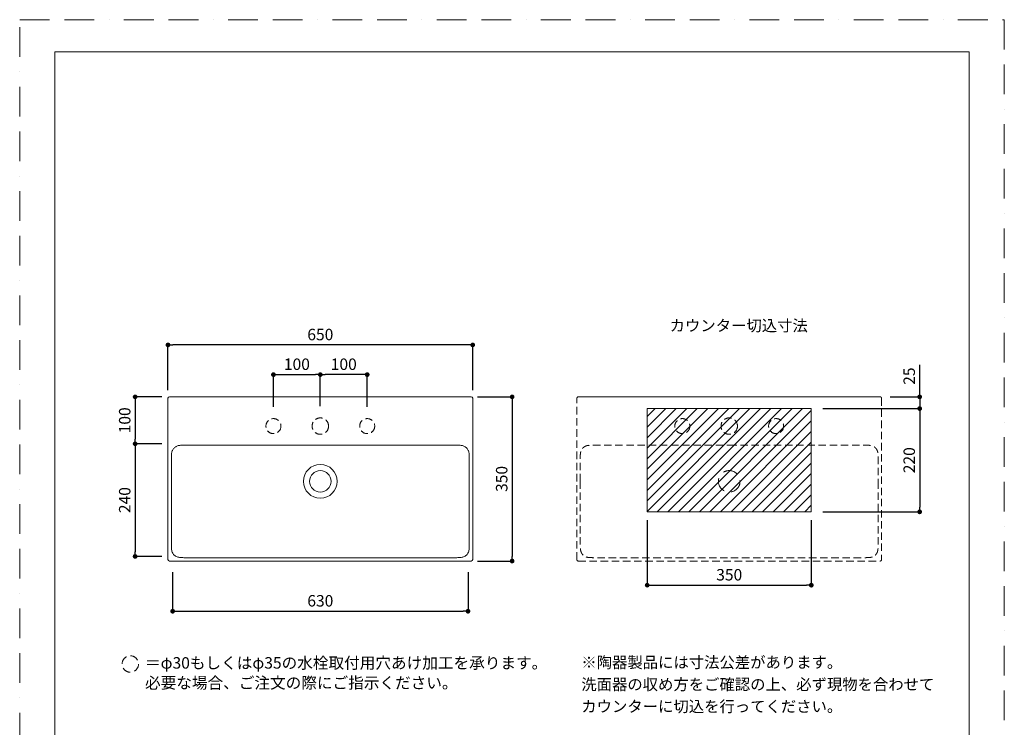
# Model space of a CAD drawing. Units: millimetres. Extents: x 0 to 2100, y 0 to 2970.
# Drawn here: x 0 to 2100, y 1462 to 2970 of the extents above; entities that cross this region are included whole.
import ezdxf

# ---------------------------------------------------------------- set-up
doc = ezdxf.new("R2010")
doc.units = ezdxf.units.MM
doc.header["$LTSCALE"] = 5
doc.header["$PDMODE"] = 1
doc.header["$PDSIZE"] = -2
for name, pattern in [('BORDER', [44.45, 12.7, -6.35, 12.7, -6.35, 0, -6.35]), ('HIDDEN', [9.525, 6.35, -3.175]), ('HIDDEN2', [4.7625, 3.175, -1.5875])]:
    doc.linetypes.add(name, pattern=pattern)
doc.layers.get('Defpoints').update_dxf_attribs({"lineweight": 20})
for name, color, linetype, lineweight in [('Dim', 3, 'Continuous', 13), ('HIDDEN', 253, 'HIDDEN', 20), ('MODEL', 7, 'Continuous', 20), ('template', 7, 'Continuous', 20)]:
    doc.layers.add(name, color=color, linetype=linetype, lineweight=lineweight)
doc.layers.add('PRINT BORDER', color=4, linetype='BORDER', lineweight=20, plot=False)
doc.styles.add('ＭＳ ゴシック', font='msgothic.ttc', dxfattribs={"bigfont": 'ＭＳ ゴシック'})
doc.dimstyles.new('tform線あり', dxfattribs={"dimtxt": 24.432617, "dimasz": 9.99939, "dimexe": 0, "dimexo": 25, "dimgap": 10, "dimtad": 1, "dimdec": 0, "dimzin": 11, "dimdsep": 46, "dimtxsty": 'ＭＳ ゴシック', "dimblk": 'DOT', "dimcen": 0, "dimazin": 0, "dimtfac": 0.8, "dimtdec": 1, "dimtix": 1, "dimtmove": 0, "dimatfit": 0, "dimldrblk": 'DOT', "dimfxl": 1, "dimfrac": 2, "dimtolj": 1, "dimtzin": 11, "dimarcsym": 0})

# ---------------------------------------------------------------- blocks, each defined once
blk = doc.blocks.new('_DOT')
at = {"color": 0, "linetype": 'ByBlock', "lineweight": -2}
blk.add_line((-0.5, 0), (-1, 0), dxfattribs=at)
at = {"color": 0, "linetype": 'ByBlock', "lineweight": -2, "const_width": 0.5}
blk.add_lwpolyline([(-0.25, 0, 1), (0.25, 0, 1)], format="xyb", close=True, dxfattribs=at)
blk = doc.blocks.new('*D15')
at = {"layer": 'Defpoints', "color": 0, "transparency": 16777216}
for p in [(316.3, 2276.9), (316.3, 2155.6), (966.2, 2155.6)]:
    blk.add_point(p, dxfattribs=at)
at = {"layer": 'Dim', "color": 0, "lineweight": -2, "transparency": 16777216}
for p, q in [((316.3, 2180.6), (316.3, 2276.9)), ((956.2, 2276.9), (326.3, 2276.9)), ((966.2, 2180.6), (966.2, 2276.9))]:
    blk.add_line(p, q, dxfattribs=at)
at = {"layer": 'Dim', "color": 0, "lineweight": -2, "transparency": 16777216, "xscale": 9.999389648437498, "yscale": 9.999389648437498, "zscale": 9.999389648437498, "rotation": 180}
blk.add_blockref('_DOT', (316.3, 2276.9), dxfattribs=at)
at = {"layer": 'Dim', "color": 0, "lineweight": -2, "transparency": 16777216, "xscale": 9.999389648437498, "yscale": 9.999389648437498, "zscale": 9.999389648437498}
blk.add_blockref('_DOT', (966.2, 2276.9), dxfattribs=at)
at = {"layer": 'Dim', "color": 0, "transparency": 16777216, "insert": (641.2, 2299.1), "char_height": 24.43, "attachment_point": 5, "style": 'ＭＳ ゴシック'}
blk.add_mtext('\\A1;650', dxfattribs=at)
blk = doc.blocks.new('*D16')
at = {"layer": 'Defpoints', "color": 0, "transparency": 16777216}
for p in [(951.4, 2166.2), (951.4, 1816.3), (1050.3, 1816.3)]:
    blk.add_point(p, dxfattribs=at)
at = {"layer": 'Dim', "color": 0, "lineweight": -2, "transparency": 16777216}
for p, q in [((976.4, 2166.2), (1050.3, 2166.2)), ((1050.3, 2156.2), (1050.3, 1826.3)), ((976.4, 1816.3), (1050.3, 1816.3))]:
    blk.add_line(p, q, dxfattribs=at)
at = {"layer": 'Dim', "color": 0, "lineweight": -2, "transparency": 16777216, "xscale": 9.999389648437498, "yscale": 9.999389648437498, "zscale": 9.999389648437498}
for p, rotation in [((1050.3, 2166.2), 90), ((1050.3, 1816.3), 270)]:
    blk.add_blockref('_DOT', p, dxfattribs=dict(at, rotation=rotation))
at = {"layer": 'Dim', "color": 0, "transparency": 16777216, "insert": (1028, 1991.3), "char_height": 24.43, "attachment_point": 5, "rotation": 90, "style": 'ＭＳ ゴシック'}
blk.add_mtext('\\A1;350', dxfattribs=at)
blk = doc.blocks.new('*D17')
at = {"layer": 'Defpoints', "color": 0, "transparency": 16777216}
for p in [(326.2, 1817.6), (956.2, 1817.6), (956.2, 1709.4)]:
    blk.add_point(p, dxfattribs=at)
at = {"layer": 'Dim', "color": 0, "lineweight": -2, "transparency": 16777216}
for p, q in [((326.2, 1792.6), (326.2, 1709.4)), ((956.2, 1792.6), (956.2, 1709.4)), ((336.2, 1709.4), (946.2, 1709.4))]:
    blk.add_line(p, q, dxfattribs=at)
at = {"layer": 'Dim', "color": 0, "lineweight": -2, "transparency": 16777216, "xscale": 9.999389648437498, "yscale": 9.999389648437498, "zscale": 9.999389648437498, "rotation": 180}
blk.add_blockref('_DOT', (326.2, 1709.4), dxfattribs=at)
at = {"layer": 'Dim', "color": 0, "lineweight": -2, "transparency": 16777216, "xscale": 9.999389648437498, "yscale": 9.999389648437498, "zscale": 9.999389648437498}
blk.add_blockref('_DOT', (956.2, 1709.4), dxfattribs=at)
at = {"layer": 'Dim', "color": 0, "transparency": 16777216, "insert": (641.2, 1731.6), "char_height": 24.43, "attachment_point": 5, "style": 'ＭＳ ゴシック'}
blk.add_mtext('\\A1;630', dxfattribs=at)
blk = doc.blocks.new('*D18')
at = {"layer": 'Defpoints', "color": 0, "transparency": 16777216}
for p in [(328.5, 2166.2), (246.2, 2066.2), (328.5, 2066.2)]:
    blk.add_point(p, dxfattribs=at)
at = {"layer": 'Dim', "color": 0, "lineweight": -2, "transparency": 16777216}
for p, q in [((303.5, 2166.2), (246.2, 2166.2)), ((246.2, 2156.2), (246.2, 2076.2)), ((303.5, 2066.2), (246.2, 2066.2))]:
    blk.add_line(p, q, dxfattribs=at)
at = {"layer": 'Dim', "color": 0, "lineweight": -2, "transparency": 16777216, "xscale": 9.999389648437498, "yscale": 9.999389648437498, "zscale": 9.999389648437498}
for p, rotation in [((246.2, 2166.2), 90), ((246.2, 2066.2), 270)]:
    blk.add_blockref('_DOT', p, dxfattribs=dict(at, rotation=rotation))
at = {"layer": 'Dim', "color": 0, "transparency": 16777216, "insert": (224, 2116.2), "char_height": 24.43, "attachment_point": 5, "rotation": 90, "style": 'ＭＳ ゴシック'}
blk.add_mtext('\\A1;100', dxfattribs=at)
blk = doc.blocks.new('*D19')
at = {"layer": 'Defpoints', "color": 0, "transparency": 16777216}
for p in [(328.5, 2066.2), (246.2, 1826.2), (328.5, 1826.2)]:
    blk.add_point(p, dxfattribs=at)
at = {"layer": 'Dim', "color": 0, "lineweight": -2, "transparency": 16777216}
for p, q in [((303.5, 2066.2), (246.2, 2066.2)), ((246.2, 2056.2), (246.2, 1836.2)), ((303.5, 1826.2), (246.2, 1826.2))]:
    blk.add_line(p, q, dxfattribs=at)
at = {"layer": 'Dim', "color": 0, "lineweight": -2, "transparency": 16777216, "xscale": 9.999389648437498, "yscale": 9.999389648437498, "zscale": 9.999389648437498}
for p, rotation in [((246.2, 2066.2), 90), ((246.2, 1826.2), 270)]:
    blk.add_blockref('_DOT', p, dxfattribs=dict(at, rotation=rotation))
at = {"layer": 'Dim', "color": 0, "transparency": 16777216, "insert": (224, 1946.2), "char_height": 24.43, "attachment_point": 5, "rotation": 90, "style": 'ＭＳ ゴシック'}
blk.add_mtext('\\A1;240', dxfattribs=at)
blk = doc.blocks.new('*D20')
at = {"layer": 'Defpoints', "color": 0, "transparency": 16777216}
for p in [(641.2, 2213.6), (641.2, 2121.4), (541.2, 2119.9)]:
    blk.add_point(p, dxfattribs=at)
at = {"layer": 'Dim', "color": 0, "lineweight": -2, "transparency": 16777216}
for p, q in [((541.2, 2144.9), (541.2, 2213.6)), ((551.2, 2213.6), (631.2, 2213.6)), ((641.2, 2146.4), (641.2, 2213.6))]:
    blk.add_line(p, q, dxfattribs=at)
at = {"layer": 'Dim', "color": 0, "lineweight": -2, "transparency": 16777216, "xscale": 9.999389648437498, "yscale": 9.999389648437498, "zscale": 9.999389648437498, "rotation": 180}
blk.add_blockref('_DOT', (541.2, 2213.6), dxfattribs=at)
at = {"layer": 'Dim', "color": 0, "lineweight": -2, "transparency": 16777216, "xscale": 9.999389648437498, "yscale": 9.999389648437498, "zscale": 9.999389648437498}
blk.add_blockref('_DOT', (641.2, 2213.6), dxfattribs=at)
at = {"layer": 'Dim', "color": 0, "transparency": 16777216, "insert": (591.2, 2235.8), "char_height": 24.43, "attachment_point": 5, "style": 'ＭＳ ゴシック'}
blk.add_mtext('\\A1;100', dxfattribs=at)
blk = doc.blocks.new('*D21')
at = {"layer": 'Defpoints', "color": 0, "transparency": 16777216}
for p in [(641.2, 2213.6), (641.2, 2121.4), (741.2, 2119.9)]:
    blk.add_point(p, dxfattribs=at)
at = {"layer": 'Dim', "color": 0, "lineweight": -2, "transparency": 16777216}
for p, q in [((641.2, 2146.4), (641.2, 2213.6)), ((731.2, 2213.6), (651.2, 2213.6)), ((741.2, 2144.9), (741.2, 2213.6))]:
    blk.add_line(p, q, dxfattribs=at)
at = {"layer": 'Dim', "color": 0, "lineweight": -2, "transparency": 16777216, "xscale": 9.999389648437498, "yscale": 9.999389648437498, "zscale": 9.999389648437498, "rotation": 180}
blk.add_blockref('_DOT', (641.2, 2213.6), dxfattribs=at)
at = {"layer": 'Dim', "color": 0, "lineweight": -2, "transparency": 16777216, "xscale": 9.999389648437498, "yscale": 9.999389648437498, "zscale": 9.999389648437498}
blk.add_blockref('_DOT', (741.2, 2213.6), dxfattribs=at)
at = {"layer": 'Dim', "color": 0, "transparency": 16777216, "insert": (691.2, 2235.8), "char_height": 24.43, "attachment_point": 5, "style": 'ＭＳ ゴシック'}
blk.add_mtext('\\A1;100', dxfattribs=at)
blk = doc.blocks.new('*D23')
at = {"layer": 'Defpoints', "color": 0, "transparency": 16777216}
for p in [(1831.5, 2166.2), (1688.3, 2141.2), (1919.5, 2141.2)]:
    blk.add_point(p, dxfattribs=at)
at = {"layer": 'Dim', "color": 0, "lineweight": -2, "transparency": 16777216}
for p, q in [((1919.5, 2166.2), (1919.5, 2234.6)), ((1919.5, 2176.2), (1919.5, 2186.2)), ((1856.5, 2166.2), (1919.5, 2166.2)), ((1919.5, 2166.2), (1919.5, 2141.2)), ((1713.3, 2141.2), (1919.5, 2141.2)), ((1919.5, 2131.2), (1919.5, 2121.2))]:
    blk.add_line(p, q, dxfattribs=at)
at = {"layer": 'Dim', "color": 0, "lineweight": -2, "transparency": 16777216, "xscale": 9.999389648437498, "yscale": 9.999389648437498, "zscale": 9.999389648437498}
for p, rotation in [((1919.5, 2166.2), 270), ((1919.5, 2141.2), 90)]:
    blk.add_blockref('_DOT', p, dxfattribs=dict(at, rotation=rotation))
at = {"layer": 'Dim', "color": 0, "transparency": 16777216, "insert": (1897.2, 2210.4), "char_height": 24.43, "attachment_point": 5, "rotation": 90, "style": 'ＭＳ ゴシック'}
blk.add_mtext('\\A1;25', dxfattribs=at)
blk = doc.blocks.new('*D24')
at = {"layer": 'Defpoints', "color": 0, "transparency": 16777216}
for p in [(1856.5, 2141.2), (1688.3, 1921.2), (1919.5, 1921.2)]:
    blk.add_point(p, dxfattribs=at)
at = {"layer": 'Dim', "color": 0, "lineweight": -2, "transparency": 16777216}
for p, q in [((1881.5, 2141.2), (1919.5, 2141.2)), ((1919.5, 2131.2), (1919.5, 1931.2)), ((1713.3, 1921.2), (1919.5, 1921.2))]:
    blk.add_line(p, q, dxfattribs=at)
at = {"layer": 'Dim', "color": 0, "lineweight": -2, "transparency": 16777216, "xscale": 9.999389648437498, "yscale": 9.999389648437498, "zscale": 9.999389648437498}
for p, rotation in [((1919.5, 2141.2), 90), ((1919.5, 1921.2), 270)]:
    blk.add_blockref('_DOT', p, dxfattribs=dict(at, rotation=rotation))
at = {"layer": 'Dim', "color": 0, "transparency": 16777216, "insert": (1897.2, 2031.2), "char_height": 24.43, "attachment_point": 5, "rotation": 90, "style": 'ＭＳ ゴシック'}
blk.add_mtext('\\A1;220', dxfattribs=at)
blk = doc.blocks.new('*D25')
at = {"layer": 'Defpoints', "color": 0, "transparency": 16777216}
for p in [(1338.3, 1928.5), (1688.3, 1928.5), (1688.3, 1764.9)]:
    blk.add_point(p, dxfattribs=at)
at = {"layer": 'Dim', "color": 0, "lineweight": -2, "transparency": 16777216}
for p, q in [((1338.3, 1903.5), (1338.3, 1764.9)), ((1688.3, 1903.5), (1688.3, 1764.9)), ((1348.3, 1764.9), (1678.3, 1764.9))]:
    blk.add_line(p, q, dxfattribs=at)
at = {"layer": 'Dim', "color": 0, "lineweight": -2, "transparency": 16777216, "xscale": 9.999389648437498, "yscale": 9.999389648437498, "zscale": 9.999389648437498, "rotation": 180}
blk.add_blockref('_DOT', (1338.3, 1764.9), dxfattribs=at)
at = {"layer": 'Dim', "color": 0, "lineweight": -2, "transparency": 16777216, "xscale": 9.999389648437498, "yscale": 9.999389648437498, "zscale": 9.999389648437498}
blk.add_blockref('_DOT', (1688.3, 1764.9), dxfattribs=at)
at = {"layer": 'Dim', "color": 0, "transparency": 16777216, "insert": (1513.3, 1787.1), "char_height": 24.43, "attachment_point": 5, "style": 'ＭＳ ゴシック'}
blk.add_mtext('\\A1;350', dxfattribs=at)

msp = doc.modelspace()

# ---------------------------------------------------------------- hatches: boundary and pattern name
at = {"layer": 'Dim'}
h = msp.add_hatch(dxfattribs=at)
h.set_pattern_fill('ANSI31', color=256, scale=5, style=0)
h.paths.add_polyline_path([(1688.3, 2141.2), (1338.3, 2141.2), (1338.3, 1921.2), (1688.3, 1921.2)])

# ---------------------------------------------------------------- linework, layer by layer
at = {"layer": 'HIDDEN', "ltscale": 0.5}
for p, q in [((1188.4, 1819.3, 0), (1188.4, 2163.2, 0)), ((1835.2, 2166.2, 0), (1191.4, 2166.2, 0)), ((1191.4, 2166.2, 0), (1835.2, 2166.2, 0)), ((1838.2, 2163.2, 0), (1838.2, 1819.3, 0)), ((1191.4, 1816.3, 0), (1835.2, 1816.3, 0))]:
    msp.add_line(p, q, dxfattribs=at)
at = {"layer": 'HIDDEN', "linetype": 'HIDDEN2'}
for centre, radius in [((1513.3, 2103.9, 0), 17.5), ((1413.3, 2103.9, 0), 16), ((1613.3, 2103.9, 0), 16)]:
    msp.add_circle(centre, radius, dxfattribs=at)
at = {"layer": 'HIDDEN'}
msp.add_circle((1513.3, 1986.2, 0), 23, dxfattribs=at)
at = {"layer": 'HIDDEN', "ltscale": 0.58}
msp.add_circle((235.9, 1596.9, 35), 17.5, dxfattribs=at)
at = {"layer": 'HIDDEN', "ltscale": 0.5}
for centre, start, end in [((1191.4, 1819.3, 0), 180, 270), ((1835.2, 1819.3, 0), 270, 0)]:
    msp.add_arc(centre, 3, start, end, dxfattribs=at)
for centre, start_param, end_param in [((1191.4, 2163.2, 0), 0, 1.570796), ((1835.2, 2163.2, 0), 4.712389, 6.283185)]:
    msp.add_ellipse(centre, major_axis=(0, 3), ratio=0.999848, start_param=start_param, end_param=end_param, dxfattribs=at)
for points, knots in [([(1195.6, 1986.2, 0), (1195.6, 1990.2, 0), (1195.6, 1998.3, 0), (1195.6, 2008.3, 0), (1195.6, 2016.2, 0), (1195.6, 2022, 0), (1195.6, 2027.9, 0), (1195.6, 2032, 0), (1195.6, 2034.7, 0), (1195.6, 2036, 0), (1195.6, 2038, 0), (1195.6, 2040.5, 0), (1195.7, 2043.5, 0), (1196.1, 2046.5, 0), (1196.7, 2049.5, 0), (1197.7, 2052.3, 0), (1199.2, 2054.9, 0), (1201.2, 2057.3, 0), (1203.4, 2059.3, 0), (1206, 2060.8, 0), (1208.8, 2062, 0), (1211.8, 2062.7, 0), (1214.8, 2063, 0), (1217.8, 2063.2, 0), (1220.8, 2063.2, 0), (1223.8, 2063.2, 0), (1226.8, 2063.2, 0), (1230.8, 2063.2, 0), (1235.9, 2063.2, 0), (1241.9, 2063.2, 0), (1247.9, 2063.2, 0), (1254, 2063.2, 0), (1262, 2063.2, 0), (1272.1, 2063.2, 0), (1284.1, 2063.2, 0), (1300.2, 2063.2, 0), (1320.3, 2063.2, 0), (1344.4, 2063.2, 0), (1368.6, 2063.2, 0), (1392.7, 2063.2, 0), (1416.8, 2063.2, 0), (1440.9, 2063.2, 0), (1473.1, 2063.2, 0), (1497.2, 2063.2, 0), (1513.3, 2063.2, 0)], [0, 0, 0, 0, 0.03125, 0.0625, 0.077637, 0.092774, 0.10791, 0.123047, 0.125, 0.128907, 0.132813, 0.140625, 0.148438, 0.15625, 0.164063, 0.171875, 0.179688, 0.1875, 0.195313, 0.203125, 0.210938, 0.21875, 0.226563, 0.234375, 0.242188, 0.25, 0.257813, 0.265625, 0.28125, 0.296875, 0.3125, 0.328125, 0.34375, 0.375, 0.40625, 0.4375, 0.5, 0.5625, 0.625, 0.6875, 0.75, 0.8125, 0.875, 1, 1, 1, 1]), ([(1513.3, 2063.2, 0), (1529.4, 2063.2, 0), (1553.5, 2063.2, 0), (1585.7, 2063.2, 0), (1609.8, 2063.2, 0), (1633.9, 2063.2, 0), (1658, 2063.2, 0), (1682.2, 2063.2, 0), (1706.3, 2063.2, 0), (1726.4, 2063.2, 0), (1742.5, 2063.2, 0), (1754.5, 2063.2, 0), (1764.6, 2063.2, 0), (1772.6, 2063.2, 0), (1778.7, 2063.2, 0), (1784.7, 2063.2, 0), (1790.7, 2063.2, 0), (1795.7, 2063.2, 0), (1799.8, 2063.2, 0), (1802.8, 2063.2, 0), (1805.8, 2063.2, 0), (1808.8, 2063.2, 0), (1811.8, 2063, 0), (1814.8, 2062.7, 0), (1817.8, 2062, 0), (1820.6, 2060.8, 0), (1823.2, 2059.3, 0), (1825.4, 2057.3, 0), (1827.4, 2054.9, 0), (1828.9, 2052.3, 0), (1829.9, 2049.5, 0), (1830.5, 2046.5, 0), (1830.9, 2043.5, 0), (1831, 2040.5, 0), (1831, 2038, 0), (1831, 2036, 0), (1831, 2034.7, 0), (1831, 2032, 0), (1831, 2027.9, 0), (1831, 2022, 0), (1831, 2016.2, 0), (1831, 2008.3, 0), (1831, 1998.3, 0), (1831, 1990.2, 0), (1831, 1986.2, 0)], [0, 0, 0, 0, 0.125, 0.1875, 0.25, 0.3125, 0.375, 0.4375, 0.5, 0.5625, 0.59375, 0.625, 0.65625, 0.671875, 0.6875, 0.703125, 0.71875, 0.734375, 0.742188, 0.75, 0.757813, 0.765625, 0.773438, 0.78125, 0.789063, 0.796875, 0.804688, 0.8125, 0.820313, 0.828125, 0.835938, 0.84375, 0.851563, 0.859375, 0.867188, 0.871094, 0.875, 0.876953, 0.89209, 0.907227, 0.922363, 0.9375, 0.96875, 1, 1, 1, 1]), ([(1195.6, 1986.2, 0), (1195.6, 1976.4, 0), (1195.6, 1961.7, 0), (1195.6, 1942, 0), (1195.6, 1927.3, 0), (1195.6, 1912.5, 0), (1195.6, 1900.2, 0), (1195.6, 1890.4, 0), (1195.6, 1883, 0), (1195.6, 1876.9, 0), (1195.6, 1872, 0), (1195.6, 1868.3, 0), (1195.6, 1864.6, 0), (1195.6, 1860.9, 0), (1195.6, 1857.3, 0), (1195.6, 1853.6, 0), (1195.6, 1849.9, 0), (1195.7, 1846.2, 0), (1195.9, 1842.5, 0), (1196.4, 1838.9, 0), (1197.2, 1835.9, 0), (1198.2, 1833.6, 0), (1199.4, 1831.5, 0), (1201.4, 1829.1, 0), (1204.3, 1826.8, 0), (1207.6, 1825.2, 0), (1211.2, 1824.2, 0), (1214.8, 1823.7, 0), (1218.5, 1823.6, 0), (1222.2, 1823.5, 0), (1227.1, 1823.5, 0), (1233.3, 1823.5, 0), (1240.6, 1823.5, 0), (1250.5, 1823.5, 0), (1262.7, 1823.5, 0), (1277.5, 1823.5, 0), (1292.2, 1823.5, 0), (1307, 1823.5, 0), (1321.7, 1823.5, 0), (1341.3, 1823.5, 0), (1365.9, 1823.5, 0), (1395.4, 1823.5, 0), (1424.9, 1823.5, 0), (1454.3, 1823.5, 0), (1483.8, 1823.5, 0), (1503.5, 1823.5, 0), (1513.3, 1823.5, 0)], [0, 0, 0, 0, 0.0625, 0.09375, 0.125, 0.15625, 0.1875, 0.203125, 0.21875, 0.234375, 0.242188, 0.25, 0.257813, 0.265625, 0.273438, 0.28125, 0.289063, 0.296875, 0.304688, 0.3125, 0.320313, 0.324219, 0.328125, 0.335938, 0.34375, 0.351563, 0.359375, 0.367188, 0.375, 0.382813, 0.390625, 0.40625, 0.421875, 0.4375, 0.46875, 0.5, 0.53125, 0.5625, 0.59375, 0.625, 0.6875, 0.75, 0.8125, 0.875, 0.9375, 1, 1, 1, 1]), ([(1831, 1986.2, 0), (1831, 1976.4, 0), (1831, 1961.7, 0), (1831, 1942, 0), (1831, 1927.3, 0), (1831, 1912.5, 0), (1831, 1900.2, 0), (1831, 1890.4, 0), (1831, 1883, 0), (1831, 1876.9, 0), (1831, 1872, 0), (1831, 1868.3, 0), (1831, 1864.6, 0), (1831, 1860.9, 0), (1831, 1857.3, 0), (1831, 1853.6, 0), (1831, 1849.9, 0), (1830.9, 1846.2, 0), (1830.7, 1842.5, 0), (1830.2, 1838.9, 0), (1829.4, 1835.9, 0), (1828.4, 1833.6, 0), (1827.1, 1831.5, 0), (1825.2, 1829.1, 0), (1822.3, 1826.8, 0), (1819, 1825.2, 0), (1815.4, 1824.2, 0), (1811.8, 1823.7, 0), (1808.1, 1823.6, 0), (1804.4, 1823.5, 0), (1799.5, 1823.5, 0), (1793.3, 1823.5, 0), (1786, 1823.5, 0), (1776.1, 1823.5, 0), (1763.9, 1823.5, 0), (1749.1, 1823.5, 0), (1734.4, 1823.5, 0), (1719.6, 1823.5, 0), (1704.9, 1823.5, 0), (1685.2, 1823.5, 0), (1660.7, 1823.5, 0), (1631.2, 1823.5, 0), (1601.7, 1823.5, 0), (1572.3, 1823.5, 0), (1542.8, 1823.5, 0), (1523.1, 1823.5, 0), (1513.3, 1823.5, 0)], [0, 0, 0, 0, 0.0625, 0.09375, 0.125, 0.15625, 0.1875, 0.203125, 0.21875, 0.234375, 0.242188, 0.25, 0.257813, 0.265625, 0.273438, 0.28125, 0.289063, 0.296875, 0.304688, 0.3125, 0.320313, 0.324219, 0.328125, 0.335938, 0.34375, 0.351563, 0.359375, 0.367188, 0.375, 0.382813, 0.390625, 0.40625, 0.421875, 0.4375, 0.46875, 0.5, 0.53125, 0.5625, 0.59375, 0.625, 0.6875, 0.75, 0.8125, 0.875, 0.9375, 1, 1, 1, 1])]:
    msp.add_open_spline(points, degree=3, knots=knots, dxfattribs=at)
at = {"layer": 'MODEL', "ltscale": 0.5}
for p, q in [((316.3, 1819.3, 0), (316.3, 2163.2, 0)), ((319.3, 2166.2, 0), (963.2, 2166.2, 0)), ((966.2, 2163.2, 0), (966.2, 1819.3, 0)), ((319.3, 1816.3, 0), (963.2, 1816.3, 0))]:
    msp.add_line(p, q, dxfattribs=at)
at = {"layer": 'MODEL'}
for p, q in [((963.2, 2166.2, 0), (319.3, 2166.2, 0)), ((1338.3, 1921.2, 0), (1338.3, 2141.2, 0)), ((1688.3, 2141.2, 0), (1338.3, 2141.2, 0)), ((1688.3, 1921.2, 0), (1688.3, 2141.2, 0)), ((1688.3, 1921.2), (1338.3, 1921.2))]:
    msp.add_line(p, q, dxfattribs=at)
at = {"layer": 'MODEL', "linetype": 'HIDDEN2'}
for centre, radius in [((641.2, 2103.9, 0), 17.5), ((541.2, 2103.9, 0), 16), ((741.2, 2103.9, 0), 16)]:
    msp.add_circle(centre, radius, dxfattribs=at)
at = {"layer": 'MODEL'}
for radius in [36, 23]:
    msp.add_circle((641.2, 1986.2, 0), radius, dxfattribs=at)
at = {"layer": 'MODEL', "ltscale": 0.5}
for centre, start, end in [((319.3, 1819.3, 0), 180, 270), ((963.2, 1819.3, 0), 270, 0)]:
    msp.add_arc(centre, 3, start, end, dxfattribs=at)
for centre, start_param, end_param in [((319.3, 2163.2, 0), 0, 1.570796), ((963.2, 2163.2, 0), 4.712389, 6.283185)]:
    msp.add_ellipse(centre, major_axis=(0, 3), ratio=0.999848, start_param=start_param, end_param=end_param, dxfattribs=at)
for points, knots in [([(323.5, 1986.2, 0), (323.5, 1990.2, 0), (323.5, 1998.3, 0), (323.5, 2008.3, 0), (323.5, 2016.2, 0), (323.5, 2022, 0), (323.5, 2027.9, 0), (323.5, 2032, 0), (323.5, 2034.7, 0), (323.5, 2036, 0), (323.5, 2038, 0), (323.6, 2040.5, 0), (323.7, 2043.5, 0), (324, 2046.5, 0), (324.6, 2049.5, 0), (325.7, 2052.3, 0), (327.2, 2054.9, 0), (329.1, 2057.3, 0), (331.4, 2059.3, 0), (334, 2060.8, 0), (336.8, 2062, 0), (339.7, 2062.7, 0), (342.7, 2063, 0), (345.7, 2063.2, 0), (348.7, 2063.2, 0), (351.8, 2063.2, 0), (354.8, 2063.2, 0), (358.8, 2063.2, 0), (363.8, 2063.2, 0), (369.8, 2063.2, 0), (375.9, 2063.2, 0), (381.9, 2063.2, 0), (389.9, 2063.2, 0), (400, 2063.2, 0), (412.1, 2063.2, 0), (428.1, 2063.2, 0), (448.2, 2063.2, 0), (472.4, 2063.2, 0), (496.5, 2063.2, 0), (520.6, 2063.2, 0), (544.7, 2063.2, 0), (568.9, 2063.2, 0), (601, 2063.2, 0), (625.2, 2063.2, 0), (641.2, 2063.2, 0)], [0, 0, 0, 0, 0.03125, 0.0625, 0.077637, 0.092774, 0.10791, 0.123047, 0.125, 0.128907, 0.132813, 0.140625, 0.148438, 0.15625, 0.164063, 0.171875, 0.179688, 0.1875, 0.195313, 0.203125, 0.210938, 0.21875, 0.226563, 0.234375, 0.242188, 0.25, 0.257813, 0.265625, 0.28125, 0.296875, 0.3125, 0.328125, 0.34375, 0.375, 0.40625, 0.4375, 0.5, 0.5625, 0.625, 0.6875, 0.75, 0.8125, 0.875, 1, 1, 1, 1]), ([(641.2, 2063.2, 0), (657.3, 2063.2, 0), (681.4, 2063.2, 0), (713.6, 2063.2, 0), (737.7, 2063.2, 0), (761.9, 2063.2, 0), (786, 2063.2, 0), (810.1, 2063.2, 0), (834.2, 2063.2, 0), (854.3, 2063.2, 0), (870.4, 2063.2, 0), (882.5, 2063.2, 0), (892.5, 2063.2, 0), (900.6, 2063.2, 0), (906.6, 2063.2, 0), (912.6, 2063.2, 0), (918.7, 2063.2, 0), (923.7, 2063.2, 0), (927.7, 2063.2, 0), (930.7, 2063.2, 0), (933.7, 2063.2, 0), (936.8, 2063.2, 0), (939.8, 2063, 0), (942.8, 2062.7, 0), (945.7, 2062, 0), (948.5, 2060.8, 0), (951.1, 2059.3, 0), (953.4, 2057.3, 0), (955.3, 2054.9, 0), (956.8, 2052.3, 0), (957.8, 2049.5, 0), (958.5, 2046.5, 0), (958.8, 2043.5, 0), (958.9, 2040.5, 0), (958.9, 2038, 0), (958.9, 2036, 0), (958.9, 2034.7, 0), (958.9, 2032, 0), (958.9, 2027.9, 0), (958.9, 2022, 0), (958.9, 2016.2, 0), (958.9, 2008.3, 0), (958.9, 1998.3, 0), (958.9, 1990.2, 0), (958.9, 1986.2, 0)], [0, 0, 0, 0, 0.125, 0.1875, 0.25, 0.3125, 0.375, 0.4375, 0.5, 0.5625, 0.59375, 0.625, 0.65625, 0.671875, 0.6875, 0.703125, 0.71875, 0.734375, 0.742188, 0.75, 0.757813, 0.765625, 0.773438, 0.78125, 0.789063, 0.796875, 0.804688, 0.8125, 0.820313, 0.828125, 0.835938, 0.84375, 0.851563, 0.859375, 0.867188, 0.871094, 0.875, 0.876953, 0.89209, 0.907227, 0.922363, 0.9375, 0.96875, 1, 1, 1, 1]), ([(323.5, 1986.2, 0), (323.5, 1976.4, 0), (323.5, 1961.7, 0), (323.5, 1942, 0), (323.5, 1927.3, 0), (323.5, 1912.5, 0), (323.5, 1900.2, 0), (323.5, 1890.4, 0), (323.5, 1883, 0), (323.5, 1876.9, 0), (323.5, 1872, 0), (323.5, 1868.3, 0), (323.5, 1864.6, 0), (323.5, 1860.9, 0), (323.5, 1857.3, 0), (323.5, 1853.6, 0), (323.6, 1849.9, 0), (323.6, 1846.2, 0), (323.8, 1842.5, 0), (324.3, 1838.9, 0), (325.1, 1835.9, 0), (326.1, 1833.6, 0), (327.4, 1831.5, 0), (329.4, 1829.1, 0), (332.2, 1826.8, 0), (335.6, 1825.2, 0), (339.1, 1824.2, 0), (342.8, 1823.7, 0), (346.5, 1823.6, 0), (350.1, 1823.5, 0), (355.1, 1823.5, 0), (361.2, 1823.5, 0), (368.6, 1823.5, 0), (378.4, 1823.5, 0), (390.7, 1823.5, 0), (405.4, 1823.5, 0), (420.2, 1823.5, 0), (434.9, 1823.5, 0), (449.6, 1823.5, 0), (469.3, 1823.5, 0), (493.9, 1823.5, 0), (523.3, 1823.5, 0), (552.8, 1823.5, 0), (582.3, 1823.5, 0), (611.8, 1823.5, 0), (631.4, 1823.5, 0), (641.2, 1823.5, 0)], [0, 0, 0, 0, 0.0625, 0.09375, 0.125, 0.15625, 0.1875, 0.203125, 0.21875, 0.234375, 0.242188, 0.25, 0.257813, 0.265625, 0.273438, 0.28125, 0.289063, 0.296875, 0.304688, 0.3125, 0.320313, 0.324219, 0.328125, 0.335938, 0.34375, 0.351563, 0.359375, 0.367188, 0.375, 0.382813, 0.390625, 0.40625, 0.421875, 0.4375, 0.46875, 0.5, 0.53125, 0.5625, 0.59375, 0.625, 0.6875, 0.75, 0.8125, 0.875, 0.9375, 1, 1, 1, 1]), ([(958.9, 1986.2, 0), (958.9, 1976.4, 0), (958.9, 1961.7, 0), (958.9, 1942, 0), (958.9, 1927.3, 0), (958.9, 1912.5, 0), (958.9, 1900.2, 0), (958.9, 1890.4, 0), (958.9, 1883, 0), (958.9, 1876.9, 0), (958.9, 1872, 0), (958.9, 1868.3, 0), (958.9, 1864.6, 0), (958.9, 1860.9, 0), (958.9, 1857.3, 0), (958.9, 1853.6, 0), (958.9, 1849.9, 0), (958.8, 1846.2, 0), (958.6, 1842.5, 0), (958.2, 1838.9, 0), (957.3, 1835.9, 0), (956.3, 1833.6, 0), (955.1, 1831.5, 0), (953.1, 1829.1, 0), (950.2, 1826.8, 0), (946.9, 1825.2, 0), (943.4, 1824.2, 0), (939.7, 1823.7, 0), (936, 1823.6, 0), (932.3, 1823.5, 0), (927.4, 1823.5, 0), (921.3, 1823.5, 0), (913.9, 1823.5, 0), (904.1, 1823.5, 0), (891.8, 1823.5, 0), (877.1, 1823.5, 0), (862.3, 1823.5, 0), (847.6, 1823.5, 0), (832.8, 1823.5, 0), (813.2, 1823.5, 0), (788.6, 1823.5, 0), (759.1, 1823.5, 0), (729.7, 1823.5, 0), (700.2, 1823.5, 0), (670.7, 1823.5, 0), (651.1, 1823.5, 0), (641.2, 1823.5, 0)], [0, 0, 0, 0, 0.0625, 0.09375, 0.125, 0.15625, 0.1875, 0.203125, 0.21875, 0.234375, 0.242188, 0.25, 0.257813, 0.265625, 0.273438, 0.28125, 0.289063, 0.296875, 0.304688, 0.3125, 0.320313, 0.324219, 0.328125, 0.335938, 0.34375, 0.351563, 0.359375, 0.367188, 0.375, 0.382813, 0.390625, 0.40625, 0.421875, 0.4375, 0.46875, 0.5, 0.53125, 0.5625, 0.59375, 0.625, 0.6875, 0.75, 0.8125, 0.875, 0.9375, 1, 1, 1, 1])]:
    msp.add_open_spline(points, degree=3, knots=knots, dxfattribs=at)
at = {"layer": 'PRINT BORDER'}
msp.add_lwpolyline([(0, 0), (0, 2970), (2100, 2970), (2100, 0)], close=True, dxfattribs=at)
at = {"layer": 'template', "flags": 128}
msp.add_lwpolyline([(2025, 2901.4), (75, 2901.4), (75, 101.4), (2025, 101.4), (2025, 2901.4)], dxfattribs=at)

# ---------------------------------------------------------------- texts
at = {"layer": 'Dim', "insert": (1386.3, 2330.1, 35), "char_height": 24, "attachment_point": 1, "line_spacing_factor": 0.782827, "style": 'ＭＳ ゴシック'}
msp.add_mtext('{カウンター切込寸法}', dxfattribs=at)
at = {"layer": 'Dim', "attachment_point": 1, "style": 'ＭＳ ゴシック'}
for s, insert, char_height, width, line_spacing_factor in [('＝φ30もしくはφ35の水栓取付用穴あけ加工を承ります。\\P  必要な場合、ご注文の際にご指示ください。', (267.3, 1611.5, 35), 24.433, 833.93, 1.043769), ('※陶器製品には寸法公差があります。\\P  洗面器の収め方をご確認の上、必ず現物を合わせて\\P  カウンターに切込を行ってください。', (1197.8, 1612.4, 35), 24, 1169.772, 1.17424)]:
    msp.add_mtext(s, dxfattribs=dict(at, insert=insert, char_height=char_height, width=width, line_spacing_factor=line_spacing_factor))

# ---------------------------------------------------------------- dimensions: what is measured, and where the dimension line sits
at = {"layer": 'Dim'}
for base, p1, p2, picture, middle in [((316.3, 2276.9), (966.2, 2155.6, 0), (316.3, 2155.6, 0), '*D15', (641.2, 2299.1)), ((641.2, 2213.6), (541.2, 2119.9, 0), (641.2, 2121.4, 0), '*D20', (591.2, 2235.8)), ((1688.3, 1764.9, 0), (1338.3, 1928.5, 0), (1688.3, 1928.5, 0), '*D25', (1513.3, 1787.1, 0)), ((956.2, 1709.4, 0), (326.2, 1817.6, 0), (956.2, 1817.6, 0), '*D17', (641.2, 1731.6, 0))]:
    dim = msp.add_linear_dim(base=base, p1=p1, p2=p2, dimstyle='tform線あり', override={"dimpost": '<>'}, dxfattribs=at)
    dim.commit()
    dim.dimension.update_dxf_attribs({"geometry": picture, "text_midpoint": middle})
for base, p1, p2, angle, picture, middle in [((641.2, 2213.6), (741.2, 2119.9, 0), (641.2, 2121.4, 0), 180, '*D21', (691.2, 2235.8)), ((246.2, 2066.2), (328.5, 2166.2, 0), (328.5, 2066.2, 0), 90, '*D18', (224, 2116.2)), ((1050.3, 1816.3), (951.4, 2166.2, 0), (951.4, 1816.3, 0), 90, '*D16', (1028, 1991.3)), ((1919.5, 1921.2), (1856.5, 2141.2, 0), (1688.3, 1921.2, 0), 90, '*D24', (1897.2, 2031.2)), ((246.2, 1826.2), (328.5, 2066.2), (328.5, 1826.2), 90, '*D19', (224, 1946.2))]:
    dim = msp.add_linear_dim(base=base, p1=p1, p2=p2, angle=angle, dimstyle='tform線あり', override={"dimpost": '<>'}, dxfattribs=at)
    dim.commit()
    dim.dimension.update_dxf_attribs({"geometry": picture, "text_midpoint": middle})
dim = msp.add_linear_dim(base=(1919.5, 2141.2, 0), p1=(1831.5, 2166.2, 0), p2=(1688.3, 2141.2, 0), angle=90, dimstyle='tform線あり', override={"dimpost": '<>'}, dxfattribs=at)
dim.commit()
dim.dimension.update_dxf_attribs({"geometry": '*D23', "text_midpoint": (1919.5, 2210.4, 0), "dimtype": 160})

doc.saveas('drawing.dxf')
